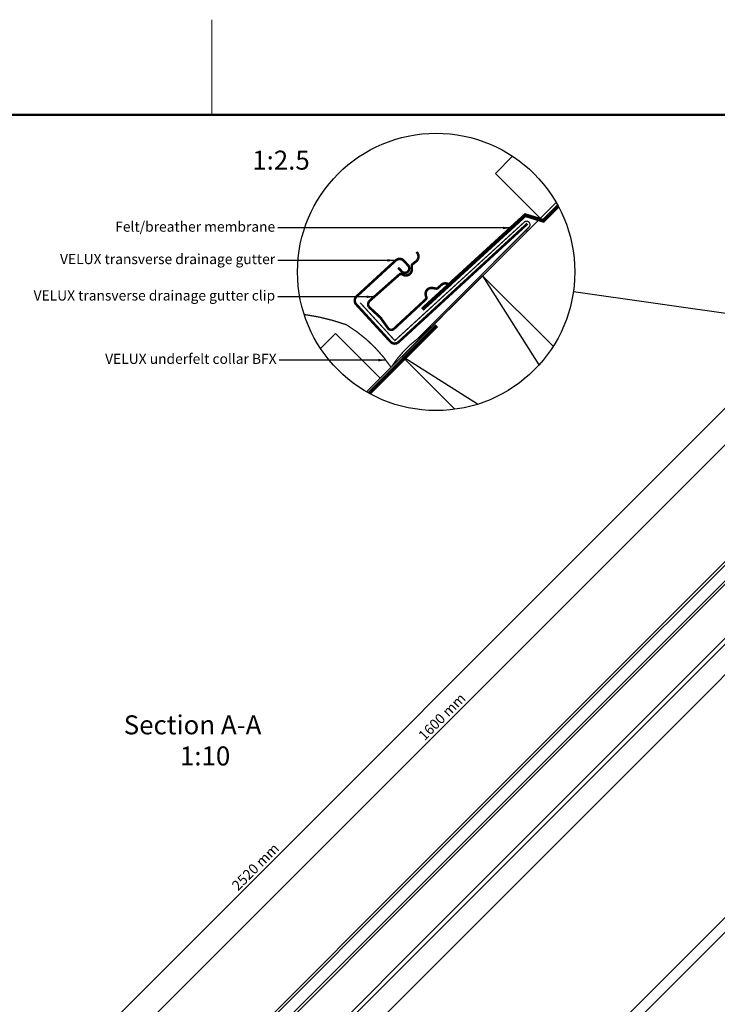
# Model space of a CAD drawing. Units: millimetres. Extents: x -100 to 4300, y -100 to 3070.
# Drawn here: x 996 to 2098, y 1485 to 3040 of the extents above; entities that cross this region are included whole.
import ezdxf

# ---------------------------------------------------------------- set-up
doc = ezdxf.new("R2010")
doc.units = ezdxf.units.MM
doc.header["$LTSCALE"] = 50
doc.header["$MEASUREMENT"] = 0
doc.header["$PDMODE"] = 1
doc.header["$PDSIZE"] = 2
doc.linetypes.add('DASHED', pattern=[0.75, 0.5, -0.25])
doc.layers.get('0').update_dxf_attribs({"linetype": 'CONTINUOUS'})
doc.layers.get('DEFPOINTS').update_dxf_attribs({"linetype": 'CONTINUOUS'})
for name, color, linetype in [('logo', 1, 'CONTINUOUS'), ('RAMMER', 7, 'CONTINUOUS'), ('VELUX_BFX', 9, 'CONTINUOUS'), ('VELUX_FLASHING', 4, 'CONTINUOUS'), ('VELUX_INFO', 7, 'CONTINUOUS'), ('VELUX_ROOFCONSTRUCTION', 7, 'CONTINUOUS'), ('VELUX_ROOFWINDOW', 2, 'CONTINUOUS'), ('VELUX_RUDE_59', 1, 'CONTINUOUS'), ('VELUX_TEXT_ENGLISH', 7, 'CONTINUOUS'), ('VELUX_UNDERROOF', 3, 'DASHED')]:
    doc.layers.add(name, color=color, linetype=linetype)
doc.layers.add('R-H cont 0.18', color=7, linetype='CONTINUOUS', lineweight=18)
doc.layers.add('R-H cont 0.50', color=7, linetype='CONTINUOUS', lineweight=50)
doc.styles.add('SIMPLEX', font='SIMPLEX.SHX')
doc.styles.add('Verdana', font='verdana.ttf')
doc.styles.add('Verdana fed', font='verdanab.ttf')
doc.dimstyles.new('VERDANA', dxfattribs={"dimtxt": 8, "dimasz": 12, "dimexe": 2, "dimexo": 0, "dimgap": 2, "dimtad": 1, "dimdec": 0, "dimzin": 0, "dimdsep": 46, "dimtxsty": 'Verdana', "dimcen": 0.09, "dimclrd": 256, "dimclre": 256, "dimclrt": 256, "dimadec": 0, "dimazin": 0, "dimtfac": 1, "dimtdec": 0, "dimtix": 1, "dimtmove": 0, "dimatfit": 3, "dimfxl": 1, "dimtolj": 1, "dimtzin": 0, "dimarcsym": 0})
doc.dimstyles.new('W-PRS', dxfattribs={"dimscale": 0, "dimtxt": 2.5, "dimasz": 1, "dimexe": 1, "dimexo": 0, "dimgap": 1, "dimtad": 1, "dimdec": 1, "dimdsep": 46, "dimtxsty": 'SIMPLEX', "dimblk1": '_pil', "dimblk2": '_pil', "dimsah": 1, "dimcen": 0, "dimclrd": 256, "dimclre": 256, "dimclrt": 256, "dimadec": 1, "dimazin": 2, "dimtfac": 0.8, "dimtdec": 1, "dimtmove": 0, "dimatfit": 3, "dimldrblk": '_pil', "dimfxl": 1, "dimarcsym": 0})

# ---------------------------------------------------------------- blocks, each defined once
blk = doc.blocks.new('frame')
at = {"layer": 'R-H cont 0.18'}
blk.add_line((129.96, 289), (129.96, 304), dxfattribs=at)
at = {"layer": 'R-H cont 0.50'}
blk.add_lwpolyline([(26, 289), (414, 289), (414, 8), (26, 8)], close=True, dxfattribs=at)
blk = doc.blocks.new('VELUX frame 3')
at = {"layer": 'logo', "xscale": 5, "yscale": 5, "zscale": 5}
blk.add_blockref('frame', (50, 50), dxfattribs=at)
at = {"color": 7}
for tag, p, style in [('DATE', (1789.32, 167.56), 'Verdana fed'), ('TEXT', (1425.61, 158.85), 'Verdana'), ('TEXT', (1425.61, 138.85), 'Verdana'), ('TEXT', (1425.61, 118.85), 'Verdana'), ('TEXT', (1425.61, 98.85), 'Verdana'), ('SCO', (1795.64, 96.8), 'Verdana fed')]:
    blk.add_attdef(tag, p, '', height=8, dxfattribs=dict(at, style=style))
at = {"style": 'Verdana'}
for tag, p in [('A', (1883.37, 147.23)), ('0', (2012.41, 147.23)), ('B', (1883.37, 126.94)), ('1', (2012.41, 126.94))]:
    blk.add_attdef(tag, p, '', height=12, dxfattribs=at)
blk = doc.blocks.new('V22GGL_A-A_ETL')
at = {"layer": 'VELUX_ROOFWINDOW', "color": 1}
for points in [[(-1072.8, -1081.7), (-584, -592.9), (-61.6, -70.5)], [(-1068.2, -1086.3), (-579.4, -597.5), (-51.9, -70)], [(-1073.2, -1139.7), (-555.2, -621.7), (-25.3, -91.7)]]:
    blk.add_lwpolyline(points, dxfattribs=at)
at = {"layer": 'VELUX_RUDE_59'}
for points in [[(-644.6, -532.3), (-119.7, -7.4), (-116.9, -10.3), (-641.7, -535.1), (-1147.8, -1041.2), (-1150.7, -1038.4)], [(-629.4, -547.5), (-104.5, -22.6), (-101.7, -25.5), (-626.5, -550.3), (-1132.6, -1056.4), (-1135.5, -1053.6)]]:
    blk.add_lwpolyline(points, close=True, dxfattribs=at)
blk = doc.blocks.new('_pil')
blk.add_line((-2.5, 0), (-5, 0))
at = {"linetype": 'ByBlock'}
blk.add_solid([(-2.5, -0.416667), (-2.5, 0.416667), (0, 0)], dxfattribs=at)
blk = doc.blocks.new('*D37')
at = {"layer": 'DEFPOINTS', "color": 0, "ltscale": 2, "transparency": 16777216}
for p in [(2247, 2505.5), (2325.1, 2427.4), (1193.7, 1296)]:
    blk.add_point(p, dxfattribs=at)
at = {"layer": 'VELUX_INFO', "lineweight": -2, "ltscale": 2, "transparency": 16777216}
for p, q in [((2325.1, 2427.4), (2245.6, 2506.9)), ((1124.1, 1382.6), (2238.5, 2497)), ((1193.7, 1296), (1114.2, 1375.5))]:
    blk.add_line(p, q, dxfattribs=at)
at = {"layer": 'VELUX_INFO', "lineweight": -2, "ltscale": 2, "transparency": 16777216, "xscale": 12, "yscale": 12, "zscale": 12}
for p, rotation in [((2247, 2505.5), 45.00000000000017), ((1115.6, 1374.1), 225.0000000000001)]:
    blk.add_blockref('_pil', p, dxfattribs=dict(at, rotation=rotation))
at = {"layer": 'VELUX_INFO', "ltscale": 2, "transparency": 16777216, "insert": (1664.6, 1937.7), "char_height": 16, "attachment_point": 5, "rotation": 45, "style": 'Verdana'}
blk.add_mtext('1600 mm', dxfattribs=at)
blk = doc.blocks.new('*D52')
at = {"layer": 'DEFPOINTS', "color": 0, "ltscale": 2, "transparency": 16777216}
for p in [(2218.1, 2534.3), (2325.1, 2427.4), (543.2, 645.5)]:
    blk.add_point(p, dxfattribs=at)
at = {"layer": 'VELUX_INFO', "lineweight": -2, "ltscale": 2, "transparency": 16777216}
for p, q in [((2325.1, 2427.4), (2216.7, 2535.7)), ((444.7, 760.9), (2209.7, 2525.8)), ((543.2, 645.5), (434.8, 753.8))]:
    blk.add_line(p, q, dxfattribs=at)
at = {"layer": 'VELUX_INFO', "lineweight": -2, "ltscale": 2, "transparency": 16777216, "xscale": 12, "yscale": 12, "zscale": 12}
for p, rotation in [((2218.1, 2534.3), 45), ((436.2, 752.4), 225)]:
    blk.add_blockref('_pil', p, dxfattribs=dict(at, rotation=rotation))
at = {"layer": 'VELUX_INFO', "ltscale": 2, "transparency": 16777216, "insert": (1369.9, 1700.6), "char_height": 16, "attachment_point": 5, "rotation": 45, "style": 'Verdana'}
blk.add_mtext('2520 mm', dxfattribs=at)

msp = doc.modelspace()

# ---------------------------------------------------------------- linework, layer by layer
at = {"layer": 'VELUX_BFX', "const_width": 2}
for points in [[(1533.99, 2592.92), (1588.65, 2533.19), (1792.29, 2719.55, -1.0983111), (1800.42, 2712.26), (1625.68, 2536.97, 0.0899519), (1582.78, 2490.93, 0.1088834), (1512.07, 2558.23, 0.1148721)], [(1512.07, 2558.23, 0.052283), (1445.49, 2574.44, 0.052283)]]:
    msp.add_lwpolyline(points, format="xyb", dxfattribs=at)
at = {"layer": 'VELUX_BFX'}
msp.add_lwpolyline([(1802.76, 2711.01), (1795.93, 2704.28)], dxfattribs=at)
at = {"layer": 'VELUX_FLASHING', "const_width": 4}
for points in [[(1593.89, 2648.38), (1599.31, 2642.49, 0.4142136), (1609.2, 2642.07, 0.4142136), (1609.62, 2651.96), (1602.85, 2659.32, 0.4142136), (1590.14, 2659.86), (1528.27, 2603.04, 0.4142136), (1527.73, 2590.32), (1581.85, 2531.4, 0.4142136), (1594.57, 2530.86), (1798.29, 2717.99)], [(1637.5, 2598.35), (1586.75, 2551.29, -0.3650886), (1578.29, 2552.22), (1565.94, 2569.53), (1547.26, 2586.71, -0.2368182), (1547.94, 2595.18), (1596.07, 2637.77, -0.2892951), (1599.68, 2638.14), (1601.9, 2637.04, 0.5577002), (1615.49, 2645.48), (1615.47, 2651.32, -0.2235936), (1616.77, 2654), (1622.41, 2658.43, 0.3650886), (1624.88, 2670.28), (1623.2, 2673.4)], [(1676.95, 2619.52), (1674.14, 2621.67, 0.3650886), (1662.04, 2621.1), (1656.78, 2616.22, -0.2311168), (1653.93, 2615.36), (1648.16, 2616.3, 0.5577002), (1637.68, 2604.21), (1638.42, 2601.85, -0.2892951), (1637.49, 2598.34)]]:
    msp.add_lwpolyline(points, format="xyb", dxfattribs=at)
at = {"layer": 'VELUX_INFO'}
msp.add_line((2557.12, 2511.57), (1870.63, 2610.44), dxfattribs=at)
msp.add_circle((1653.89, 2641.66), 218.98, dxfattribs=at)
at = {"layer": 'VELUX_ROOFCONSTRUCTION'}
for q in [(1843.34, 2751.48), (1802.8, 2710.94)]:
    msp.add_line((1544.07, 2452.21), q, dxfattribs=at)
at = {"layer": 'VELUX_ROOFCONSTRUCTION', "color": 1}
for p, q in [((1727.34, 2635.49), (1816.33, 2494.81)), ((1719.4, 2432.71), (1600.06, 2508.21))]:
    msp.add_line(p, q, dxfattribs=at)
at = {"layer": 'VELUX_ROOFCONSTRUCTION'}
for points in [[(1818.38, 2726.53), (1747.67, 2797.24), (1774.72, 2824.29)], [(1565.59, 2473.74), (1494.88, 2544.45), (1471.27, 2520.83)]]:
    msp.add_lwpolyline(points, dxfattribs=at)
at = {"layer": 'VELUX_ROOFCONSTRUCTION', "color": 1}
msp.add_lwpolyline([(1683.56, 2424.7), (1600.06, 2508.21), (1727.34, 2635.49), (1838.67, 2524.15)], dxfattribs=at)
at = {"layer": 'VELUX_ROOFWINDOW', "color": 1}
for p, q in [((712.27, 224.53), (2743.19, 2255.09)), ((2756.24, 2244.8), (712.27, 201.19))]:
    msp.add_line(p, q, dxfattribs=at)
at = {"layer": 'VELUX_UNDERROOF', "ltscale": 2, "const_width": 6}
for points in [[(1846.58, 2745.68), (1822.08, 2721.18)], [(1796.04, 2732.58), (1632, 2582.46)], [(1825.14, 2721.88), (1793.16, 2731.75)], [(1654.8, 2556.73), (1548.04, 2449.97)]]:
    msp.add_lwpolyline(points, dxfattribs=at)

# ---------------------------------------------------------------- block references
at = {"layer": 'RAMMER', "xscale": 2, "yscale": 2, "zscale": 2}
msp.add_blockref('VELUX frame 3', (-100, -100), dxfattribs=at)
at = {"layer": 'VELUX_ROOFWINDOW'}
msp.add_blockref('V22GGL_A-A_ETL', (2395.42, 2357), dxfattribs=at)

# ---------------------------------------------------------------- texts
at = {"layer": 'VELUX_INFO', "style": 'Verdana'}
for s, p in [('1:2.5', (1363.39, 2803.19)), ('1:10', (1249.17, 1862.24)), ('1:10', (1249.17, 1862.24))]:
    msp.add_text(s, height=30, dxfattribs=at).set_placement(p)
at = {"layer": 'VELUX_TEXT_ENGLISH', "style": 'Verdana'}
msp.add_text('Section A-A', height=30, dxfattribs=at).set_placement((1160.39, 1911.35))
msp.add_text('Section A-A', height=30, dxfattribs=at).set_placement((1160.39, 1911.35))
at = {"layer": 'VELUX_TEXT_ENGLISH', "char_height": 16, "attachment_point": 6, "style": 'Verdana'}
for s, insert in [('Felt/breather membrane', (1399.63, 2711.06)), ('VELUX transverse drainage gutter', (1399.63, 2659.9)), ('VELUX transverse drainage gutter clip', (1399.63, 2602.4)), ('VELUX underfelt collar BFX', (1401.95, 2502.32))]:
    msp.add_mtext(s, dxfattribs=dict(at, insert=insert))

# ---------------------------------------------------------------- dimensions: what is measured, and where the dimension line sits
at = {"layer": 'VELUX_INFO', "ltscale": 2}
for base, p1, p2, text, picture, middle in [((2218.14, 2534.28), (543.15, 645.46), (2325.06, 2427.36), '2520 mm', '*D52', (1377.19, 1693.33)), ((2246.97, 2505.46), (1193.69, 1295.99), (2325.06, 2427.37), '1600 mm', '*D37', (1671.91, 1930.41))]:
    dim = msp.add_linear_dim(base=base, p1=p1, p2=p2, angle=45, text=text, dimstyle='W-PRS', override={"dimscale": 2, "dimtxt": 8, "dimasz": 6, "dimtxsty": 'Verdana', "dimcen": 2520}, dxfattribs=at)
    dim.commit()
    dim.dimension.update_dxf_attribs({"geometry": picture, "text_midpoint": middle, "dimtype": 161})

# ---------------------------------------------------------------- leaders
at = {"layer": 'VELUX_TEXT_ENGLISH'}
for points in [[(1771.39, 2711.06), (1403.63, 2711.06)], [(1588.82, 2659.86), (1403.63, 2659.9)], [(1556.09, 2602.35), (1403.63, 2602.4)], [(1574.55, 2502.36), (1405.95, 2502.32)]]:
    msp.add_leader(points, dimstyle='VERDANA', override={"dimgap": 2, "dimtad": 0}, dxfattribs=at)

doc.saveas('drawing.dxf')
